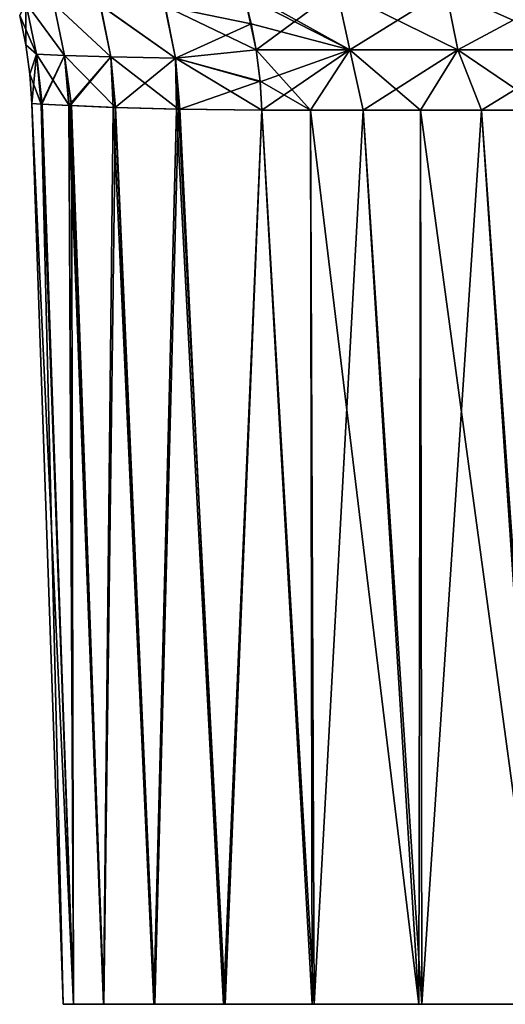
# Model space of a CAD drawing. Units: millimetres. Extents: x 0 to 380, y 0 to 162.
# Drawn here: x 135 to 146, y 0 to 22 of the extents above; entities that cross this region are included whole.
import ezdxf

# ---------------------------------------------------------------- set-up
doc = ezdxf.new("R2010")
doc.units = ezdxf.units.MM
doc.header["$LTSCALE"] = 65.185185
for name, color, linetype in [('18', 7, 'CONTINUOUS'), ('19', 7, 'CONTINUOUS'), ('21', 7, 'CONTINUOUS'), ('22', 7, 'CONTINUOUS'), ('26', 7, 'CONTINUOUS'), ('27', 7, 'CONTINUOUS'), ('28', 7, 'CONTINUOUS')]:
    doc.layers.add(name, color=color, linetype=linetype)

msp = doc.modelspace()

# ---------------------------------------------------------------- linework, layer by layer
at = {"layer": '18', "linetype": 'Continuous'}
for points in [[(140.44, 21.725, -265.896), (140.197, 22.863, -266.011), (142.278, 23.08, -270.125), (140.44, 21.725, -265.896)], [(142.569, 21.724, -269.957), (140.44, 21.725, -265.896), (142.278, 23.08, -270.125), (142.569, 21.724, -269.957)], [(144.754, 23.08, -274.017), (142.569, 21.724, -269.957), (142.278, 23.08, -270.125), (144.754, 23.08, -274.017)], [(145.03, 21.724, -273.825), (142.569, 21.724, -269.957), (144.754, 23.08, -274.017), (145.03, 21.724, -273.825)], [(147.547, 23.08, -277.689), (145.03, 21.724, -273.825), (144.754, 23.08, -274.017), (147.547, 23.08, -277.689)], [(147.806, 21.724, -277.474), (145.03, 21.724, -273.825), (147.547, 23.08, -277.689), (147.806, 21.724, -277.474)], [(140.44, 21.725, -265.896), (142.569, 21.724, -269.957), (140.531, 20.994, -265.854), (140.44, 21.725, -265.896)], [(142.569, 21.724, -269.957), (140.57, 20.349, -265.835), (140.531, 20.994, -265.854), (142.569, 21.724, -269.957)], [(141.674, 20.349, -268.044), (140.57, 20.349, -265.835), (142.569, 21.724, -269.957), (141.674, 20.349, -268.044)], [(142.878, 20.349, -270.201), (141.674, 20.349, -268.044), (142.569, 21.724, -269.957), (142.878, 20.349, -270.201)], [(145.03, 21.724, -273.825), (142.878, 20.349, -270.201), (142.569, 21.724, -269.957), (145.03, 21.724, -273.825)], [(144.177, 20.349, -272.301), (142.878, 20.349, -270.201), (145.03, 21.724, -273.825), (144.177, 20.349, -272.301)], [(145.571, 20.349, -274.341), (144.177, 20.349, -272.301), (145.03, 21.724, -273.825), (145.571, 20.349, -274.341)], [(147.806, 21.724, -277.474), (145.571, 20.349, -274.341), (145.03, 21.724, -273.825), (147.806, 21.724, -277.474)], [(147.054, 20.349, -276.315), (145.571, 20.349, -274.341), (147.806, 21.724, -277.474), (147.054, 20.349, -276.315)]]:
    msp.add_3dface(points, dxfattribs=at)
at = {"layer": '19', "linetype": 'Continuous'}
for points in [[(140.197, 22.863, -266.011), (140.44, 21.725, -265.896), (138.367, 22.722, -261.531), (140.197, 22.863, -266.011)], [(135.195, 22.792, -247.345), (135.44, 21.629, -247.319), (135.057, 22.505, -242.496), (135.195, 22.792, -247.345)], [(135.834, 22.769, -252.161), (136.078, 21.6, -252.109), (135.195, 22.792, -247.345), (135.834, 22.769, -252.161)], [(135.195, 22.792, -247.345), (136.078, 21.6, -252.109), (135.44, 21.629, -247.319), (135.195, 22.792, -247.345)], [(136.895, 22.741, -256.902), (137.135, 21.563, -256.827), (135.834, 22.769, -252.161), (136.895, 22.741, -256.902)], [(135.834, 22.769, -252.161), (137.135, 21.563, -256.827), (136.078, 21.6, -252.109), (135.834, 22.769, -252.161)], [(138.367, 22.722, -261.531), (138.606, 21.532, -261.435), (136.895, 22.741, -256.902), (138.367, 22.722, -261.531)], [(136.895, 22.741, -256.902), (138.606, 21.532, -261.435), (137.135, 21.563, -256.827), (136.895, 22.741, -256.902)], [(138.367, 22.722, -261.531), (140.44, 21.725, -265.896), (138.606, 21.532, -261.435), (138.367, 22.722, -261.531)], [(135.057, 22.505, -242.496), (135.44, 21.629, -247.319), (135.194, 21.843, -242.496), (135.057, 22.505, -242.496)], [(135.194, 21.843, -242.496), (135.44, 21.629, -247.319), (135.286, 21.174, -242.496), (135.194, 21.843, -242.496)], [(135.44, 21.629, -247.319), (135.545, 20.487, -247.312), (135.286, 21.174, -242.496), (135.44, 21.629, -247.319)], [(136.078, 21.6, -252.109), (136.183, 20.458, -252.095), (135.44, 21.629, -247.319), (136.078, 21.6, -252.109)], [(135.44, 21.629, -247.319), (136.183, 20.458, -252.095), (135.571, 20.486, -247.602), (135.44, 21.629, -247.319)], [(135.545, 20.487, -247.312), (135.44, 21.629, -247.319), (135.571, 20.486, -247.602), (135.545, 20.487, -247.312)], [(137.135, 21.563, -256.827), (137.236, 20.41, -256.789), (136.078, 21.6, -252.109), (137.135, 21.563, -256.827)], [(136.078, 21.6, -252.109), (137.236, 20.41, -256.789), (136.235, 20.455, -252.383), (136.078, 21.6, -252.109)], [(136.183, 20.458, -252.095), (136.078, 21.6, -252.109), (136.235, 20.455, -252.383), (136.183, 20.458, -252.095)], [(138.606, 21.532, -261.435), (138.672, 20.374, -261.301), (137.135, 21.563, -256.827), (138.606, 21.532, -261.435)], [(137.236, 20.41, -256.789), (137.135, 21.563, -256.827), (138.672, 20.374, -261.301), (137.236, 20.41, -256.789)], [(140.44, 21.725, -265.896), (140.531, 20.994, -265.854), (138.606, 21.532, -261.435), (140.44, 21.725, -265.896)], [(140.531, 20.994, -265.854), (140.57, 20.349, -265.835), (138.606, 21.532, -261.435), (140.531, 20.994, -265.854)], [(138.606, 21.532, -261.435), (140.57, 20.349, -265.835), (138.672, 20.374, -261.301), (138.606, 21.532, -261.435)], [(135.286, 21.174, -242.496), (135.545, 20.487, -247.312), (135.332, 20.503, -242.496), (135.286, 21.174, -242.496)]]:
    msp.add_3dface(points, dxfattribs=at)
at = {"layer": '21', "linetype": 'Continuous'}
for points in [[(140.172, 22.952, -218.97), (138.362, 22.722, -223.475), (140.329, 22.318, -219.044), (140.172, 22.952, -218.97)], [(135.057, 22.505, -242.496), (135.194, 21.843, -242.496), (135.194, 22.792, -237.661), (135.057, 22.505, -242.496)], [(135.194, 22.792, -237.661), (135.194, 21.843, -242.496), (135.438, 21.628, -237.688), (135.194, 22.792, -237.661)], [(135.194, 22.792, -237.661), (135.438, 21.628, -237.688), (136.075, 21.6, -232.897), (135.194, 22.792, -237.661)], [(135.832, 22.769, -232.845), (135.194, 22.792, -237.661), (136.075, 21.6, -232.897), (135.832, 22.769, -232.845)], [(135.832, 22.769, -232.845), (136.075, 21.6, -232.897), (137.132, 21.564, -228.179), (135.832, 22.769, -232.845)], [(136.891, 22.741, -228.104), (135.832, 22.769, -232.845), (137.132, 21.564, -228.179), (136.891, 22.741, -228.104)], [(136.891, 22.741, -228.104), (137.132, 21.564, -228.179), (138.601, 21.533, -223.571), (136.891, 22.741, -228.104)], [(138.362, 22.722, -223.475), (136.891, 22.741, -228.104), (138.601, 21.533, -223.571), (138.362, 22.722, -223.475)], [(138.362, 22.722, -223.475), (138.601, 21.533, -223.571), (140.329, 22.318, -219.044), (138.362, 22.722, -223.475)], [(140.329, 22.318, -219.044), (138.601, 21.533, -223.571), (140.44, 21.724, -219.096), (140.329, 22.318, -219.044)], [(135.194, 21.843, -242.496), (135.286, 21.174, -242.496), (135.438, 21.628, -237.688), (135.194, 21.843, -242.496)], [(135.286, 21.174, -242.496), (135.332, 20.503, -242.496), (135.438, 21.628, -237.688), (135.286, 21.174, -242.496)], [(135.438, 21.628, -237.688), (135.332, 20.503, -242.496), (135.543, 20.487, -237.697), (135.438, 21.628, -237.688)], [(135.438, 21.628, -237.688), (135.543, 20.487, -237.697), (136.075, 21.6, -232.897), (135.438, 21.628, -237.688)], [(136.075, 21.6, -232.897), (135.543, 20.487, -237.697), (135.563, 20.486, -237.478), (136.075, 21.6, -232.897)], [(136.179, 20.458, -232.916), (136.075, 21.6, -232.897), (135.563, 20.486, -237.478), (136.179, 20.458, -232.916)], [(136.075, 21.6, -232.897), (136.179, 20.458, -232.916), (137.132, 21.564, -228.179), (136.075, 21.6, -232.897)], [(137.132, 21.564, -228.179), (136.179, 20.458, -232.916), (136.208, 20.456, -232.758), (137.132, 21.564, -228.179)], [(137.187, 20.411, -228.387), (137.132, 21.564, -228.179), (136.208, 20.456, -232.758), (137.187, 20.411, -228.387)], [(137.231, 20.41, -228.224), (137.132, 21.564, -228.179), (137.187, 20.411, -228.387), (137.231, 20.41, -228.224)], [(137.132, 21.564, -228.179), (137.231, 20.41, -228.224), (138.601, 21.533, -223.571), (137.132, 21.564, -228.179)], [(138.601, 21.533, -223.571), (137.231, 20.41, -228.224), (138.623, 20.376, -223.827), (138.601, 21.533, -223.571)], [(140.44, 21.724, -219.096), (138.601, 21.533, -223.571), (140.529, 21.014, -219.138), (140.44, 21.724, -219.096)], [(138.699, 20.374, -223.619), (138.601, 21.533, -223.571), (138.623, 20.376, -223.827), (138.699, 20.374, -223.619)], [(138.601, 21.533, -223.571), (138.699, 20.374, -223.619), (140.529, 21.014, -219.138), (138.601, 21.533, -223.571)], [(140.529, 21.014, -219.138), (138.699, 20.374, -223.619), (140.57, 20.349, -219.158), (140.529, 21.014, -219.138)]]:
    msp.add_3dface(points, dxfattribs=at)
at = {"layer": '22', "linetype": 'Continuous'}
for points in [[(140.136, 23.08, -218.953), (140.172, 22.952, -218.97), (142.569, 21.724, -215.036), (140.136, 23.08, -218.953)], [(140.136, 23.08, -218.953), (142.569, 21.724, -215.036), (142.278, 23.08, -214.867), (140.136, 23.08, -218.953)], [(140.172, 22.952, -218.97), (140.329, 22.318, -219.044), (142.569, 21.724, -215.036), (140.172, 22.952, -218.97)], [(142.569, 21.724, -215.036), (145.03, 21.724, -211.168), (142.278, 23.08, -214.867), (142.569, 21.724, -215.036)], [(142.278, 23.08, -214.867), (145.03, 21.724, -211.168), (144.754, 23.08, -210.975), (142.278, 23.08, -214.867)], [(145.03, 21.724, -211.168), (147.806, 21.724, -207.518), (144.754, 23.08, -210.975), (145.03, 21.724, -211.168)], [(144.754, 23.08, -210.975), (147.806, 21.724, -207.518), (147.547, 23.08, -207.304), (144.754, 23.08, -210.975)], [(140.329, 22.318, -219.044), (140.44, 21.724, -219.096), (142.569, 21.724, -215.036), (140.329, 22.318, -219.044)], [(140.44, 21.724, -219.096), (141.674, 20.349, -216.949), (142.569, 21.724, -215.036), (140.44, 21.724, -219.096)], [(140.44, 21.724, -219.096), (140.529, 21.014, -219.138), (141.674, 20.349, -216.949), (140.44, 21.724, -219.096)], [(141.674, 20.349, -216.949), (142.878, 20.349, -214.792), (142.569, 21.724, -215.036), (141.674, 20.349, -216.949)], [(142.878, 20.349, -214.792), (144.177, 20.349, -212.691), (142.569, 21.724, -215.036), (142.878, 20.349, -214.792)], [(142.569, 21.724, -215.036), (144.177, 20.349, -212.691), (145.03, 21.724, -211.168), (142.569, 21.724, -215.036)], [(144.177, 20.349, -212.691), (145.571, 20.349, -210.652), (145.03, 21.724, -211.168), (144.177, 20.349, -212.691)], [(145.571, 20.349, -210.652), (147.054, 20.349, -208.678), (145.03, 21.724, -211.168), (145.571, 20.349, -210.652)], [(145.03, 21.724, -211.168), (147.054, 20.349, -208.678), (147.806, 21.724, -207.518), (145.03, 21.724, -211.168)], [(140.529, 21.014, -219.138), (140.57, 20.349, -219.158), (141.674, 20.349, -216.949), (140.529, 21.014, -219.138)]]:
    msp.add_3dface(points, dxfattribs=at)
at = {"layer": '26', "linetype": 'Continuous'}
for points in [[(135.332, 20.503, -242.496), (135.545, 20.487, -247.312), (136.048, 0, -242.496), (135.332, 20.503, -242.496)], [(135.545, 20.487, -247.312), (135.571, 20.486, -247.602), (136.284, 0, -247.525), (135.545, 20.487, -247.312)], [(135.545, 20.487, -247.312), (136.284, 0, -247.525), (136.048, 0, -242.496), (135.545, 20.487, -247.312)], [(135.571, 20.486, -247.602), (136.183, 20.458, -252.095), (136.284, 0, -247.525), (135.571, 20.486, -247.602)], [(136.183, 20.458, -252.095), (136.235, 20.455, -252.383), (136.284, 0, -247.525), (136.183, 20.458, -252.095)], [(136.235, 20.455, -252.383), (137.236, 20.41, -256.789), (136.976, 0, -252.464), (136.235, 20.455, -252.383)], [(136.235, 20.455, -252.383), (136.976, 0, -252.464), (136.284, 0, -247.525), (136.235, 20.455, -252.383)], [(137.236, 20.41, -256.789), (138.131, 0, -257.336), (136.976, 0, -252.464), (137.236, 20.41, -256.789)], [(137.236, 20.41, -256.789), (138.672, 20.374, -261.301), (138.131, 0, -257.336), (137.236, 20.41, -256.789)], [(138.672, 20.374, -261.301), (139.734, 0, -262.095), (138.131, 0, -257.336), (138.672, 20.374, -261.301)], [(138.672, 20.374, -261.301), (140.57, 20.349, -265.835), (139.734, 0, -262.095), (138.672, 20.374, -261.301)], [(140.57, 20.349, -265.835), (141.763, 0, -266.659), (139.734, 0, -262.095), (140.57, 20.349, -265.835)], [(140.57, 20.349, -265.835), (141.674, 20.349, -268.044), (141.763, 0, -266.659), (140.57, 20.349, -265.835)], [(141.674, 20.349, -268.044), (142.878, 20.349, -270.201), (141.763, 0, -266.659), (141.674, 20.349, -268.044)], [(142.878, 20.349, -270.201), (144.21, 0, -271.026), (141.763, 0, -266.659), (142.878, 20.349, -270.201)], [(142.878, 20.349, -270.201), (144.177, 20.349, -272.301), (144.21, 0, -271.026), (142.878, 20.349, -270.201)], [(144.177, 20.349, -272.301), (145.571, 20.349, -274.341), (144.21, 0, -271.026), (144.177, 20.349, -272.301)], [(145.571, 20.349, -274.341), (147.021, 0, -275.111), (144.21, 0, -271.026), (145.571, 20.349, -274.341)], [(145.571, 20.349, -274.341), (147.054, 20.349, -276.315), (147.021, 0, -275.111), (145.571, 20.349, -274.341)]]:
    msp.add_3dface(points, dxfattribs=at)
at = {"layer": '27', "linetype": 'Continuous'}
for points in [[(135.543, 20.487, -237.697), (135.332, 20.503, -242.496), (136.281, 0, -237.495), (135.543, 20.487, -237.697)], [(135.332, 20.503, -242.496), (136.048, 0, -242.496), (136.281, 0, -237.495), (135.332, 20.503, -242.496)], [(135.563, 20.486, -237.478), (135.543, 20.487, -237.697), (136.281, 0, -237.495), (135.563, 20.486, -237.478)], [(136.179, 20.458, -232.916), (135.563, 20.486, -237.478), (136.281, 0, -237.495), (136.179, 20.458, -232.916)], [(136.208, 20.456, -232.758), (136.179, 20.458, -232.916), (136.967, 0, -232.58), (136.208, 20.456, -232.758)], [(136.179, 20.458, -232.916), (136.281, 0, -237.495), (136.967, 0, -232.58), (136.179, 20.458, -232.916)], [(137.187, 20.411, -228.387), (136.208, 20.456, -232.758), (136.967, 0, -232.58), (137.187, 20.411, -228.387)], [(137.187, 20.411, -228.387), (136.967, 0, -232.58), (138.11, 0, -227.73), (137.187, 20.411, -228.387)], [(137.231, 20.41, -228.224), (137.187, 20.411, -228.387), (138.11, 0, -227.73), (137.231, 20.41, -228.224)], [(138.623, 20.376, -223.827), (137.231, 20.41, -228.224), (138.11, 0, -227.73), (138.623, 20.376, -223.827)], [(138.623, 20.376, -223.827), (138.11, 0, -227.73), (139.698, 0, -222.989), (138.623, 20.376, -223.827)], [(138.699, 20.374, -223.619), (138.623, 20.376, -223.827), (139.698, 0, -222.989), (138.699, 20.374, -223.619)], [(140.57, 20.349, -219.158), (138.699, 20.374, -223.619), (139.698, 0, -222.989), (140.57, 20.349, -219.158)], [(140.57, 20.349, -219.158), (139.698, 0, -222.989), (141.712, 0, -218.436), (140.57, 20.349, -219.158)], [(141.674, 20.349, -216.949), (140.57, 20.349, -219.158), (141.712, 0, -218.436), (141.674, 20.349, -216.949)], [(142.878, 20.349, -214.792), (141.674, 20.349, -216.949), (144.143, 0, -214.073), (142.878, 20.349, -214.792)], [(141.674, 20.349, -216.949), (141.712, 0, -218.436), (144.143, 0, -214.073), (141.674, 20.349, -216.949)], [(144.177, 20.349, -212.691), (142.878, 20.349, -214.792), (144.143, 0, -214.073), (144.177, 20.349, -212.691)], [(144.177, 20.349, -212.691), (144.143, 0, -214.073), (146.941, 0, -209.987), (144.177, 20.349, -212.691)], [(145.571, 20.349, -210.652), (144.177, 20.349, -212.691), (146.941, 0, -209.987), (145.571, 20.349, -210.652)], [(147.054, 20.349, -208.678), (145.571, 20.349, -210.652), (146.941, 0, -209.987), (147.054, 20.349, -208.678)]]:
    msp.add_3dface(points, dxfattribs=at)
at = {"layer": '28', "linetype": 'Continuous'}
for points in [[(136.048, 0, -242.496), (136.284, 0, -247.525), (136.281, 0, -237.495), (136.048, 0, -242.496)], [(136.281, 0, -237.495), (136.284, 0, -247.525), (136.967, 0, -232.58), (136.281, 0, -237.495)], [(136.284, 0, -247.525), (136.976, 0, -252.464), (136.967, 0, -232.58), (136.284, 0, -247.525)], [(136.967, 0, -232.58), (136.976, 0, -252.464), (138.11, 0, -227.73), (136.967, 0, -232.58)], [(136.976, 0, -252.464), (138.131, 0, -257.336), (138.11, 0, -227.73), (136.976, 0, -252.464)], [(138.11, 0, -227.73), (138.131, 0, -257.336), (139.698, 0, -222.989), (138.11, 0, -227.73)], [(138.131, 0, -257.336), (139.734, 0, -262.095), (139.698, 0, -222.989), (138.131, 0, -257.336)], [(139.698, 0, -222.989), (139.734, 0, -262.095), (141.712, 0, -218.436), (139.698, 0, -222.989)], [(139.734, 0, -262.095), (141.763, 0, -266.659), (141.712, 0, -218.436), (139.734, 0, -262.095)], [(141.712, 0, -218.436), (141.763, 0, -266.659), (144.143, 0, -214.073), (141.712, 0, -218.436)], [(141.763, 0, -266.659), (144.21, 0, -271.026), (144.143, 0, -214.073), (141.763, 0, -266.659)], [(144.143, 0, -214.073), (144.21, 0, -271.026), (146.941, 0, -209.987), (144.143, 0, -214.073)], [(144.21, 0, -271.026), (147.021, 0, -275.111), (146.941, 0, -209.987), (144.21, 0, -271.026)]]:
    msp.add_3dface(points, dxfattribs=at)

doc.saveas('drawing.dxf')
